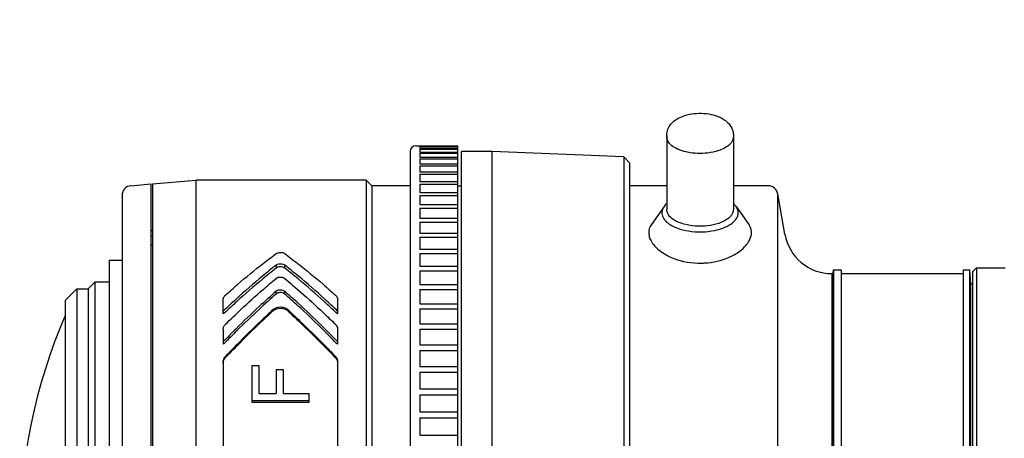
# Model space of a CAD drawing. Units: millimetres. Extents: x 131 to 261, y 5 to 119.
# Drawn here: x 183 to 189, y 89 to 91 of the extents above; entities that cross this region are included whole.
import ezdxf

# ---------------------------------------------------------------- set-up
doc = ezdxf.new("R2010")
doc.units = ezdxf.units.MM
doc.layers.add('GAIKEI', color=7, linetype='Continuous')
doc.layers.add('SUNPO', color=3, linetype='Continuous')
doc.styles.get("Standard").update_dxf_attribs({"font": 'monotxt.shx', "bigfont": 'bigfont.shx'})
doc.dimstyles.get("Standard").update_dxf_attribs({"dimscale": 0, "dimtxt": 2.5, "dimasz": 2.5, "dimexe": 1.25, "dimexo": 2, "dimtad": 1, "dimdec": 8, "dimtxsty": 'Standard', "dimblk": 'OPEN30', "dimcen": 2.5, "dimadec": 8, "dimazin": 2, "dimtfac": 1, "dimtdec": 8, "dimtmove": 0, "dimatfit": 3, "dimldrblk": 'OPEN30', "dimfxl": 0, "dimfrac": 2, "dimarcsym": 0})

# ---------------------------------------------------------------- blocks, each defined once
blk = doc.blocks.new('_Open30')
at = {"color": 0, "linetype": 'ByBlock', "lineweight": -2}
for p, q in [((-1, 0.2679), (0, 0)), ((0, 0), (-1, -0.2679)), ((0, 0), (-1, 0))]:
    blk.add_line(p, q, dxfattribs=at)
blk = doc.blocks.new('*D11')
at = {"layer": 'SUNPO', "color": 0, "lineweight": -2}
for p, q in [((184.008, 92.5533), (184.008, 99.5691)), ((202.5711, 93.5223), (202.5711, 99.5691)), ((186.508, 98.3191), (200.0711, 98.3191))]:
    blk.add_line(p, q, dxfattribs=at)
at = {"layer": 'SUNPO', "color": 0, "lineweight": -2, "xscale": 2.5, "yscale": 2.5, "zscale": 2.5, "rotation": 180}
blk.add_blockref('_Open30', (184.008, 98.3191), dxfattribs=at)
at = {"layer": 'SUNPO', "color": 0, "lineweight": -2, "xscale": 2.5, "yscale": 2.5, "zscale": 2.5}
blk.add_blockref('_Open30', (202.5711, 98.3191), dxfattribs=at)
at = {"layer": 'SUNPO', "color": 0, "insert": (193.2895, 100.1941), "char_height": 2.5, "attachment_point": 5}
blk.add_mtext('185.4', dxfattribs=at)

msp = doc.modelspace()

# ---------------------------------------------------------------- linework, layer by layer
at = {"layer": 'GAIKEI', "color": 1, "linetype": 'Continuous', "ltscale": 0.3}
for p, q in [((186.86299955, 90.86568343), (186.86299955, 90.47835155)), ((187.21299955, 90.86568343), (187.21299955, 90.47835155)), ((185.54799955, 90.81228922), (185.76799955, 90.81228922)), ((185.56799952, 90.81222011), (185.76799955, 90.81222011)), ((185.56799952, 90.81222011), (185.56799952, 90.8092491)), ((185.56799952, 90.8092491), (185.76799955, 90.8092491)), ((185.56799952, 90.80714045), (185.76799955, 90.80714045)), ((185.56799952, 90.80714045), (185.56799952, 90.79823914)), ((185.76799955, 86.73228917), (185.76799955, 90.81228922)), ((185.51799955, 90.78228922), (185.51799955, 86.76228917)), ((185.56799952, 90.79823914), (185.76799955, 90.79823914)), ((185.56799952, 90.79403016), (185.76799955, 90.79403016)), ((185.56799952, 90.79403016), (185.56799952, 90.77923368)), ((185.56799952, 90.77923368), (185.76799955, 90.77923368)), ((185.56799952, 90.77294098), (185.76799955, 90.77294098)), ((185.56799952, 90.77294098), (185.56799952, 90.75230773)), ((185.56799952, 90.75230773), (185.76799955, 90.75230773)), ((185.94799955, 90.78228919), (185.78799955, 90.78228919)), ((185.78799955, 86.75228919), (185.78799955, 90.78228919)), ((186.63802555, 90.75353811), (185.94799955, 90.78228919)), ((185.94799955, 88.93228919), (185.94799955, 90.78228919)), ((186.63802555, 90.75353811), (186.63799955, 86.20228919)), ((186.66799955, 90.72228919), (186.63802555, 90.75353811)), ((185.56799952, 90.74395614), (185.76799955, 90.74395614)), ((185.56799952, 90.74395614), (185.56799952, 90.71756755)), ((185.56799952, 90.71756755), (185.76799955, 90.71756755)), ((185.56799952, 90.70719003), (185.76799955, 90.70719003)), ((185.56799952, 90.70719003), (185.56799952, 90.67515024)), ((186.66799955, 90.72228919), (186.66799955, 86.23228919)), ((185.56799952, 90.67515024), (185.76799955, 90.67515024)), ((185.56799952, 90.66278775), (185.76799955, 90.66278775)), ((185.56799952, 90.66278775), (185.56799952, 90.62522321)), ((184.05364176, 90.60315907), (184.15799955, 90.61228919)), ((184.15799955, 90.61228919), (184.15799955, 86.93228919)), ((184.16799955, 90.61228919), (184.39660059, 90.63228919)), ((184.16799955, 90.61228919), (184.16799955, 86.93228919)), ((185.28799955, 90.63228919), (184.39660059, 90.63228919)), ((184.39660059, 86.91228919), (184.39660059, 90.63228919)), ((185.31799955, 90.60228919), (185.28799955, 90.63228919)), ((185.28799955, 90.63228919), (185.28799955, 86.91228919)), ((185.51799955, 90.60228919), (185.31799955, 90.60228919)), ((185.31799955, 90.60228919), (185.31799955, 86.94228919)), ((185.56799952, 90.62522321), (185.76799955, 90.62522321)), ((185.56799952, 90.61092454), (185.76799955, 90.61092454)), ((185.56799952, 90.61092454), (185.56799952, 90.5679835)), ((185.76799955, 90.60228922), (185.78799955, 90.60228922)), ((186.86299955, 90.60228919), (186.66799955, 90.60228919)), ((187.39604457, 90.60228919), (187.21299955, 90.60228919)), ((184.00799955, 90.55334934), (184.00799955, 86.99122905)), ((185.56799952, 90.5679835), (185.76799955, 90.5679835)), ((185.56799952, 90.55180508), (185.76799955, 90.55180508)), ((185.56799952, 90.55180508), (185.56799952, 90.503657)), ((187.48268293, 90.34887715), (187.44528495, 90.5609716)), ((187.44528495, 88.27117402), (187.44528495, 90.5609716)), ((185.56799952, 90.503657), (185.76799955, 90.503657)), ((186.84943774, 90.49437207), (186.78290755, 90.40028418)), ((187.22656136, 90.49437207), (187.29309154, 90.40028418)), ((185.56799952, 90.48566267), (185.76799955, 90.48566267)), ((185.56799952, 90.48566267), (185.56799952, 90.43249758)), ((185.56799952, 90.43249758), (185.76799955, 90.43249758)), ((185.56799952, 90.41275837), (185.76799955, 90.41275837)), ((185.56799952, 90.41275837), (185.56799952, 90.35478608)), ((184.15799955, 90.36916114), (184.16799955, 90.36916114)), ((184.16799955, 90.36791603), (184.15799955, 90.36791603)), ((184.15799955, 90.33946576), (184.16799955, 90.33946576)), ((185.56799952, 90.35478608), (185.76799955, 90.35478608)), ((184.16799955, 90.29216333), (184.15799955, 90.29216333)), ((185.56799952, 90.33337988), (185.76799955, 90.33337988)), ((185.56799952, 90.33337988), (185.56799952, 90.27082919)), ((185.56799952, 90.27082919), (185.76799955, 90.27082919)), ((185.56799952, 90.24784049), (185.56799952, 90.18095824)), ((185.56799952, 90.24784049), (185.76799955, 90.24784049)), ((183.93999955, 90.21228922), (183.93999955, 87.33228917)), ((183.93999955, 90.21228922), (184.00799955, 90.21228922)), ((184.81501821, 90.18697967), (184.81501821, 90.17119468)), ((184.86098088, 90.17119468), (184.86098088, 90.18697967)), ((185.56799952, 90.18095824), (185.76799955, 90.18095824)), ((185.56799952, 90.15647776), (185.56799952, 90.08552792)), ((185.56799952, 90.15647776), (185.76799955, 90.15647776)), ((187.72888487, 90.14228919), (187.72888487, 87.72228919)), ((187.72888487, 90.14228919), (187.73624977, 90.14228919)), ((187.73624977, 90.14228919), (187.73624976, 87.91323018)), ((187.73624977, 90.14228919), (187.73799955, 90.16228919)), ((187.73799955, 90.16228919), (187.73799952, 87.91575931)), ((187.73799955, 90.16228919), (187.77799955, 90.16228919)), ((187.77799955, 90.16228919), (187.77799955, 87.87461422)), ((187.77799955, 90.14228919), (188.41799955, 90.14228919)), ((188.41799955, 90.16228919), (188.4514379, 90.16228919)), ((188.41799955, 90.16228919), (188.41799955, 87.87461422)), ((188.45799955, 90.08728919), (188.4514379, 90.16228919)), ((188.45143792, 87.91575931), (188.4514379, 90.16228919)), ((188.46699955, 90.15228919), (188.48699955, 90.17228919)), ((188.46699955, 90.15228919), (188.46699955, 87.65775242)), ((188.48699955, 90.17228919), (188.48699955, 87.65670426)), ((188.48699955, 90.17228919), (188.63799955, 90.17228919)), ((183.82999955, 90.06228919), (183.86499955, 90.09728919)), ((183.86499955, 90.09728919), (183.86499955, 87.44728919)), ((183.93999955, 90.09728919), (183.86499955, 90.09728919)), ((185.56799952, 90.08552792), (185.76799955, 90.08552792)), ((188.46699955, 90.08728919), (188.45799955, 90.08728919)), ((188.45799955, 87.65822409), (188.45799955, 90.08728919)), ((183.70999955, 90.00228917), (183.76999957, 90.06228919)), ((183.76999957, 90.06228919), (183.82999955, 90.06228919)), ((183.76999957, 90.06228919), (183.76999957, 87.48228919)), ((183.82999955, 90.06228919), (183.82999955, 87.48228919)), ((184.81501821, 90.03539702), (184.81501821, 90.04980643)), ((184.86098088, 90.03539702), (184.86098088, 90.04980643)), ((185.56799952, 90.05965228), (185.56799952, 89.98491485)), ((185.56799952, 90.05965228), (185.76799955, 90.05965228)), ((183.70999955, 90.00228917), (183.70999955, 87.54228922)), ((184.53799955, 89.93086558), (184.53799955, 90.00542492)), ((185.13799955, 90.00542492), (185.13799955, 89.93086558)), ((185.56799952, 89.98491485), (185.76799955, 89.98491485)), ((184.54344141, 89.93485837), (184.53799955, 89.93086558)), ((184.79969732, 89.954137), (184.79969732, 89.94770882)), ((184.87630177, 89.954137), (184.87630177, 89.94770882)), ((185.13799955, 89.93086558), (185.13255768, 89.93485837)), ((185.56799952, 89.95774616), (185.56799952, 89.8795161)), ((185.56799952, 89.95774616), (185.76799955, 89.95774616)), ((185.56799952, 89.8795161), (185.76799955, 89.8795161)), ((184.53799955, 89.85033585), (184.53799955, 89.77221901)), ((185.13799955, 89.85033585), (185.13799955, 89.77221901)), ((185.56799952, 89.85116158), (185.56799952, 89.76974763)), ((185.56799952, 89.85116158), (185.76799955, 89.85116158)), ((184.54344141, 89.77672412), (184.53799955, 89.77221901)), ((185.13799955, 89.77221901), (185.13255768, 89.77672412)), ((185.56799952, 89.76974763), (185.76799955, 89.76974763)), ((185.56799952, 89.74031919), (185.56799952, 89.65604264)), ((185.56799952, 89.74031919), (185.76799955, 89.74031919)), ((184.53799955, 89.68023316), (184.53799955, 87.86434523)), ((184.54969732, 89.70207654), (184.54969732, 89.70859964)), ((185.12630177, 89.70207654), (185.12630177, 89.70859964)), ((185.13799955, 89.68023316), (185.13799955, 87.86434523)), ((184.68799955, 89.66023371), (184.68799955, 89.46827004)), ((184.68799955, 89.66023371), (184.72549955, 89.66023371)), ((184.72549955, 89.66023371), (184.72549955, 89.5151522)), ((184.81549955, 89.64035593), (184.81549955, 89.5151522)), ((184.81549955, 89.64035593), (184.85299955, 89.64035593)), ((184.85299955, 89.64035593), (184.85299955, 89.5151522)), ((185.56799952, 89.65604264), (185.76799955, 89.65604264)), ((185.56799952, 89.62565643), (185.56799952, 89.53884989)), ((185.56799952, 89.62565643), (185.76799955, 89.62565643)), ((184.72549955, 89.5151522), (184.81549955, 89.5151522)), ((184.85299955, 89.5151522), (184.98799955, 89.5151522)), ((184.98799955, 89.46827004), (184.98799955, 89.5151522)), ((185.56799952, 89.53884989), (185.76799955, 89.53884989)), ((184.68799955, 89.47705761), (184.98799955, 89.47705761)), ((184.68799955, 89.46827004), (184.98799955, 89.46827004)), ((185.56799952, 89.50762581), (185.56799952, 89.41863187)), ((185.56799952, 89.50762581), (185.76799955, 89.50762581)), ((185.56799952, 89.41863187), (185.76799955, 89.41863187)), ((185.56799952, 89.38669316), (185.56799952, 89.29586303)), ((185.56799952, 89.38669316), (185.76799955, 89.38669316)), ((185.56799952, 89.29586303), (185.76799955, 89.29586303))]:
    msp.add_line(p, q, dxfattribs=at)
for points in [[(186.86299955, 90.86568343, -0.024976177), (186.86366376, 90.87658209, -0.1617025998), (186.89043108, 90.9312542, -0.0572018065), (186.91278893, 90.94984083, -0.0538441303), (186.945154, 90.96638721, -0.0544658722), (186.9943863, 90.97934116, -0.0894034444), (187.0958313, 90.97673399, -0.0494440117), (187.13746924, 90.96366663, -0.1113456791), (187.18797009, 90.9286488, -0.0986667937), (187.20830877, 90.8943475, -0.0587417062), (187.21212008, 90.87659987, -0.0116359942), (187.21299955, 90.86568343)], [(186.86307685, 90.86310653, -0.0014070164), (186.86304425, 90.86375036, -0.0093601176), (186.8630056, 90.86503881, -0.0014079704), (186.86299955, 90.86568343)], [(187.21299955, 90.85940272, -0.0131392814), (187.21115883, 90.84951852, -0.0352426079), (187.20842681, 90.84003262, -0.0867971892), (187.20002495, 90.82601606, -0.0477213157), (187.18798753, 90.81434652, -0.0483465764), (187.16596433, 90.79972585, -0.0431131968), (187.13561829, 90.78677134, -0.0518632006), (187.07756763, 90.77416826, -0.0775561284), (186.97233411, 90.77829486, -0.0377409764), (186.9341335, 90.78896546, -0.0452583126), (186.90430103, 90.80297208, -0.0703170833), (186.87818005, 90.82350493, -0.0584274321), (186.870322, 90.83412449, -0.054382512), (186.86650756, 90.84312575, -0.0296101666), (186.86417168, 90.85278867, -0.0087774408), (186.86299955, 90.85940272)], [(187.21299955, 90.86568343, -0.0014079704), (187.21299349, 90.86503881, -0.0093601176), (187.21295484, 90.86375036, -0.0014070164), (187.21292224, 90.86310653)], [(186.84943774, 90.49437207, 0.0190202194), (186.84329746, 90.48264941, 0.0316509489), (186.84010164, 90.47462568, 0.1002465613), (186.8380909, 90.4576355, 0.1313029251), (186.84845788, 90.42907104, 0.0606870185), (186.86281808, 90.41279044, 0.0554865425), (186.88749512, 90.39517823, 0.0408380803), (186.91895279, 90.38067492, 0.0492922238), (186.97761806, 90.36570398, 0.0890521691), (187.1154189, 90.36883087, 0.0362011702), (187.1570463, 90.38067492, 0.0608429586), (187.19954943, 90.40207019, 0.0653216494), (187.22227581, 90.42214562, 0.0771140232), (187.23376348, 90.44056615, 0.078892782), (187.23790819, 90.4576355, 0.1002213808), (187.23589745, 90.47462568, 0.0316509489), (187.23270164, 90.48264941, 0.0190202194), (187.22656136, 90.49437207)], [(186.86299955, 90.50945102, 0.0031125001), (186.86023577, 90.50682175, 0.0081126375), (186.85753583, 90.50413526, 0.0188787803), (186.85414118, 90.50036928, 0.0066453354), (186.85253984, 90.49840026, 0.0039774248), (186.85097873, 90.49639518, 0.0022078695), (186.84943774, 90.49437207)], [(187.22656136, 90.49437207, 0.0033112479), (187.22424358, 90.4974011, 0.0053094815), (187.22266487, 90.49939041, 0.0230232433), (187.21846326, 90.50413526, 0.0087422495), (187.21576333, 90.50682175, 0.0031125001), (187.21299955, 90.50945102)], [(187.21299955, 90.47835155, -0.0131392814), (187.21115883, 90.46846734, -0.0352426079), (187.20842681, 90.45898145, -0.0867971892), (187.20002495, 90.44496488, -0.0477213157), (187.18798753, 90.43329534, -0.0483465764), (187.16596433, 90.41867467, -0.0431131968), (187.13561829, 90.40572016, -0.0518632006), (187.07756763, 90.39311708, -0.0775561284), (186.97233411, 90.39724368, -0.0377409764), (186.9341335, 90.40791428, -0.0452583126), (186.90430103, 90.4219209, -0.0703170833), (186.87818005, 90.44245375, -0.0584274321), (186.870322, 90.45307331, -0.054382512), (186.86650756, 90.46207457, -0.0296101666), (186.86417168, 90.47173749, -0.0087774408), (186.86299955, 90.47835155)], [(186.78290755, 90.40028418, 0.0167246175), (186.77675909, 90.38989075, 0.1802810937), (186.77063817, 90.34006753, 0.0554429385), (186.77753613, 90.32017798, 0.058540493), (186.79356115, 90.29474626, 0.0560747936), (186.82346614, 90.26512814, 0.0606529935), (186.88001892, 90.23065872, 0.1009330846), (187.02595017, 90.19756393, 0.003497432), (187.03799955, 90.19725414)], [(187.03799955, 90.19725414, 0.0069510456), (187.06206955, 90.19804257, 0.0884748657), (187.1903784, 90.22813245, 0.0580272226), (187.24763312, 90.26131125, 0.0520084666), (187.27852219, 90.28998033, 0.0532983144), (187.29573904, 90.31478433, 0.0967213425), (187.30684654, 90.34903761, 0.1711008008), (187.29626893, 90.395148, 0.0087865496), (187.29309154, 90.40028418)], [(184.54969732, 90.0299114, -0.0022108723), (184.61424549, 90.08639386, -0.0149830759), (184.74689052, 90.19502085, -0.0022818928), (184.81501821, 90.24712769)], [(184.81501821, 90.24712769, -0.0134647271), (184.81690882, 90.24839743, -0.034160921), (184.82026474, 90.25016847, -0.0704996488), (184.8311853, 90.25326653, -0.100252608), (184.85001733, 90.25220132, -0.0573255098), (184.85777795, 90.24916036, -0.0235771315), (184.85972775, 90.24798574, -0.0089838966), (184.86098088, 90.24712769)], [(184.86098088, 90.24712769, -0.0022818928), (184.92910857, 90.19502085, -0.0149830759), (185.0617536, 90.08639386, -0.0022108723), (185.12630177, 90.0299114)], [(184.81501821, 90.18697967, 0.0023055417), (184.74374561, 90.12901742, 0.015157357), (184.60525231, 90.00843457, 0.0022389829), (184.53799955, 89.94585086)], [(184.81501821, 90.18697967, -0.0086957961), (184.81756274, 90.18868215, -0.0564316853), (184.82301806, 90.19140859, -0.1699292834), (184.85226021, 90.19166813, -0.0620741285), (184.85843629, 90.18868207, -0.0086892339), (184.86098088, 90.18697967)], [(185.13799955, 89.94585086, 0.0022389829), (185.07074678, 90.00843457, 0.015157357), (184.93225349, 90.12901742, 0.0023055417), (184.86098088, 90.18697967)], [(184.81501821, 90.17119468, 0.0022844669), (184.7451641, 90.11436435, 0.0150205065), (184.60939114, 89.99617843, 0.0022190792), (184.54344141, 89.93485837)], [(184.86098088, 90.17119468, 0.0134706016), (184.85911674, 90.17252864, 0.0352083433), (184.85579007, 90.17440465, 0.0744914691), (184.84486137, 90.17772262, 0.1212809149), (184.82373741, 90.17588746, 0.0621300375), (184.81756303, 90.17289784, 0.0086383699), (184.81501821, 90.17119468)], [(185.13255768, 89.93485837, 0.0022190792), (185.06660795, 89.99617843, 0.0150205065), (184.93083499, 90.11436435, 0.0022844669), (184.86098088, 90.17119468)], [(184.54969732, 89.87695171, -0.00270607), (184.63064952, 89.95419024, -0.0112382544), (184.74702292, 90.05896435, -0.0019095953), (184.81501821, 90.11718183)], [(184.81501821, 90.11718183, -0.0134064951), (184.81685775, 90.11857666, -0.0360400051), (184.82015682, 90.12055388, -0.0873265545), (184.83262126, 90.12431036, -0.1103147983), (184.85087633, 90.12262909, -0.0573157237), (184.85785607, 90.11942349, -0.0237222862), (184.85975812, 90.11811814, -0.0075465573), (184.86098088, 90.11718183)], [(184.86098088, 90.11718183, -0.0027849493), (184.94586743, 90.04429111, -0.0111999371), (185.06162363, 89.93883493, -0.0018555103), (185.12630177, 89.87695171)], [(184.81501821, 90.04980643, 0.0028241482), (184.72624849, 89.96964715, 0.0113765612), (184.60541031, 89.85381194, 0.0018868932), (184.53799955, 89.7858984)], [(184.53799955, 90.00542492, -0.0060813504), (184.53819038, 90.00804467, -0.0097869512), (184.53837375, 90.00978059, -0.0519088087), (184.53952598, 90.01487024, -0.0339667799), (184.54120991, 90.01891116, -0.0465809903), (184.54439956, 90.02412126, -0.0202696689), (184.54605816, 90.02613867, -0.0123172067), (184.54784554, 90.02805126, -0.0043748832), (184.54969732, 90.0299114)], [(184.81501821, 90.03539702, 0.0027983172), (184.72801231, 89.95680773, 0.0112738188), (184.60954458, 89.84327371, 0.0018700508), (184.54344141, 89.77672412)], [(184.81501821, 90.04980643, -0.0088716651), (184.81750522, 90.05166462, -0.0657219439), (184.82361557, 90.05498228, -0.1759343036), (184.850938, 90.05551361, -0.0590800683), (184.85789352, 90.05214035, -0.0244122788), (184.8597784, 90.05078375, -0.0089015597), (184.86098088, 90.04980643)], [(184.86098088, 90.03539702, 0.0112397107), (184.85916052, 90.03684204, 0.0383512263), (184.85589445, 90.03891684, 0.0913209447), (184.84340995, 90.04289405, 0.1166407359), (184.82505864, 90.0411066, 0.0591874072), (184.81810559, 90.03773122, 0.0237673908), (184.81622495, 90.03636981, 0.0075053166), (184.81501821, 90.03539702)], [(185.13799955, 89.7858984, 0.0027518435), (185.05361932, 89.87066769, 0.0114116888), (184.93209253, 89.98577969, 0.0019364701), (184.86098088, 90.04980643)], [(185.13255768, 89.77672412, 0.0027272779), (185.04981529, 89.85979195, 0.0113083315), (184.93067871, 89.97262339, 0.0019187601), (184.86098088, 90.03539702)], [(185.12630177, 90.0299114, -0.0076398918), (185.12818576, 90.02808837, -0.0733909351), (185.13439319, 90.01968581, -0.088227063), (185.13774273, 90.00934585, -0.0134393583), (185.13787854, 90.00804308, -0.0104848299), (185.13797139, 90.00629864, -0.0026192796), (185.13799955, 90.00542492)], [(184.79969732, 89.954137, 0.001501646), (184.73585682, 89.89411805, 0.0098942692), (184.61086549, 89.77134053, 0.0014662906), (184.54969732, 89.70859964)], [(184.79969732, 89.94770882, 0.0015094837), (184.73584934, 89.88767323, 0.0099454775), (184.6108581, 89.76484817, 0.0014738065), (184.54969732, 89.70207654)], [(184.79969732, 89.954137, -0.0111772496), (184.80269281, 89.95663587, -0.0389798938), (184.80809015, 89.9602471, -0.0952234885), (184.82893104, 89.96723891, -0.1282776148), (184.86088374, 89.96362213, -0.055048815), (184.87121696, 89.95817983, -0.0237885099), (184.87431657, 89.9558184, -0.007464232), (184.87630177, 89.954137)], [(184.79969732, 89.94770882, -0.0089323951), (184.80379284, 89.95092733, -0.0179828602), (184.80698695, 89.95315267, -0.0437831125), (184.81391605, 89.95672083, -0.2017322573), (184.86328065, 89.95620635, -0.0601883868), (184.87220624, 89.95092731, -0.0089317952), (184.87630177, 89.94770882)], [(184.87630177, 89.954137, -0.001501646), (184.94014228, 89.89411805, -0.0098942692), (185.0651336, 89.77134053, -0.0014662906), (185.12630177, 89.70859964)], [(184.87630177, 89.94770882, -0.0015094837), (184.94014975, 89.88767323, -0.0099454775), (185.06514099, 89.76484817, -0.0014738065), (185.12630177, 89.70207654)], [(184.53799955, 89.85033585, -0.0054734638), (184.53818632, 89.8531347, -0.0087955043), (184.53836493, 89.85499175, -0.0548625429), (184.53976995, 89.86135291, -0.1089382635), (184.54840431, 89.87560675, -0.0055744303), (184.54969732, 89.87695171)], [(185.12630177, 89.87695171, -0.0078811127), (185.12822864, 89.87492013, -0.0327648025), (185.13115156, 89.87128811, -0.0811527539), (185.13649754, 89.86045542, -0.0471344333), (185.13780027, 89.85406215, -0.0131803109), (185.13793258, 89.8522017, -0.0043861483), (185.13799955, 89.85033585)], [(184.53799955, 89.68023316, -0.0095237105), (184.53812149, 89.68317752, -0.0293390303), (184.53859595, 89.68707434, -0.0902562558), (184.54373008, 89.70081226, -0.0273367369), (184.54593772, 89.70405547, -0.0124031129), (184.54777933, 89.706355, -0.0044100479), (184.54969732, 89.70859964)], [(184.53799955, 89.67368914, -0.0050557018), (184.53818321, 89.67663775, -0.0081237044), (184.53835831, 89.6785949, -0.0122373393), (184.53861238, 89.68053916, -0.0371452729), (184.53973494, 89.68531278, -0.0513081978), (184.54323961, 89.69343963, -0.0346944393), (184.54593784, 89.69753036, -0.0124618952), (184.54777887, 89.69983059, -0.004427348), (184.54969732, 89.70207654)], [(185.12630177, 89.70859964, -0.0090534089), (185.1282642, 89.70639994, -0.0317988868), (185.13120924, 89.70247037, -0.1092203375), (185.13756344, 89.68610827, -0.0224617043), (185.13787745, 89.68317915, -0.0095174745), (185.13799955, 89.68023316)], [(185.12630177, 89.70207654, -0.007070858), (185.12884648, 89.69907167, -0.0142090208), (185.13064588, 89.69673955, -0.0473082906), (185.13412036, 89.6908075, -0.0790663274), (185.13769777, 89.67859103, -0.0148064814), (185.13787754, 89.67663532, -0.0094932131), (185.13799955, 89.67368914)]]:
    msp.add_lwpolyline(points, format="xyb", dxfattribs=at)
for centre, radius, start, end in [((185.54799955, 90.78228922), 0.03, 90, 180), ((184.05799955, 90.55334934), 0.05, 95, 180), ((187.39604457, 90.55228919), 0.05, 10, 90), ((187.72888487, 90.39228919), 0.25, 190, 270), ((186.36309425, 88.77228922), 2.8920947, 156.54326797, 203.45674009)]:
    msp.add_arc(centre, radius, start, end, dxfattribs=at)

# ---------------------------------------------------------------- dimensions: what is measured, and where the dimension line sits
at = {"layer": 'SUNPO'}
dim = msp.add_linear_dim(base=(202.57106095, 98.31908309), p1=(184.00799955, 90.55334934), p2=(202.57106095, 91.52228919), text='185.4', dimstyle='Standard', override={"dimscale": 1}, dxfattribs=at)
dim.commit()
dim.dimension.update_dxf_attribs({"geometry": '*D11', "text_midpoint": (193.28953025, 98.31908309), "dimtype": 160})

doc.saveas('drawing.dxf')
